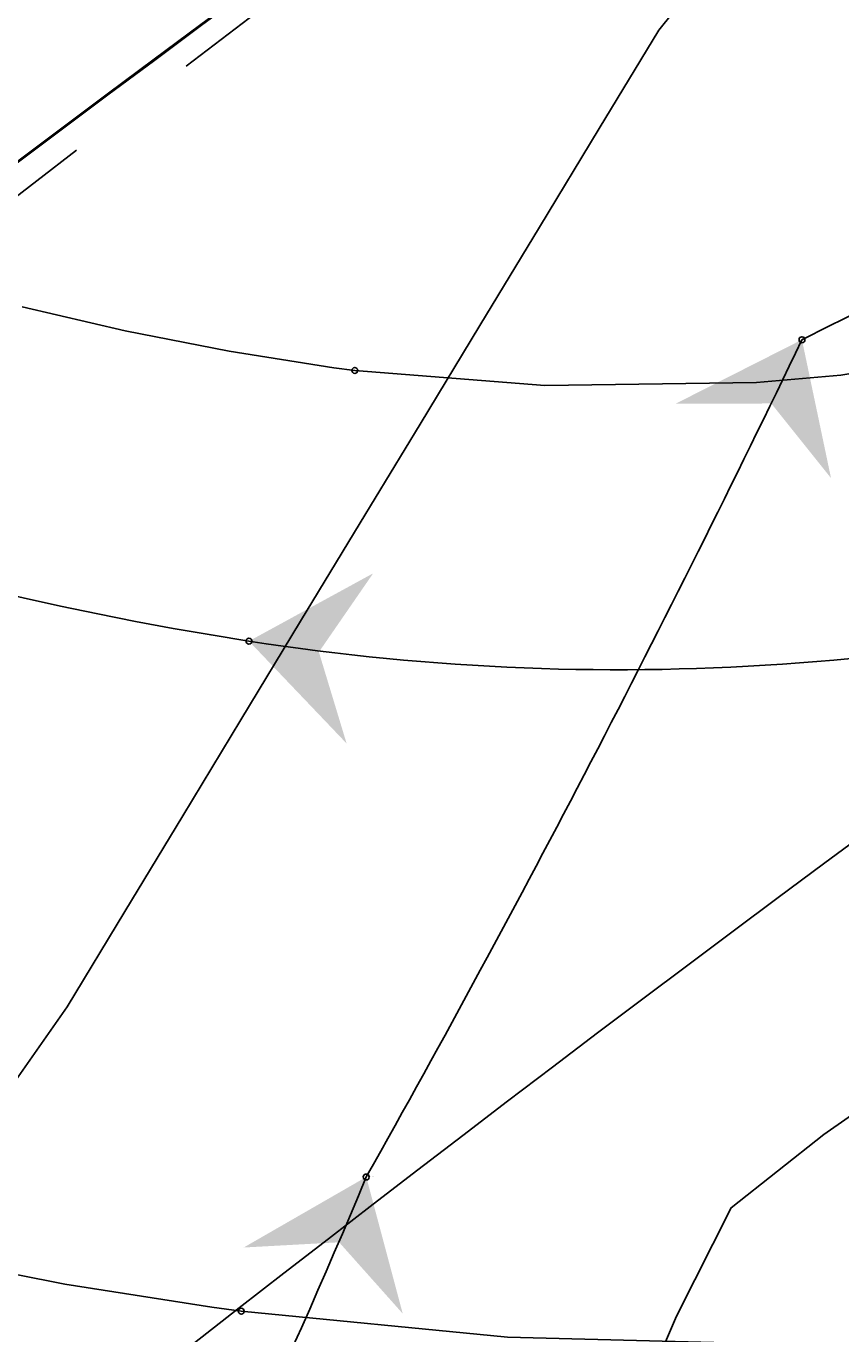
# Model space of a CAD drawing. Units: metres. Extents: x 684327 to 685409, y 475766 to 476500.
# Drawn here: x 685083 to 685086, y 476156 to 476162 of the extents above; entities that cross this region are included whole.
import ezdxf

# ---------------------------------------------------------------- set-up
doc = ezdxf.new("R2010")
doc.units = ezdxf.units.M
doc.header["$LTSCALE"] = 4.7625
doc.header["$MEASUREMENT"] = 0
doc.linetypes.add('HIDDEN', pattern=[0.375, 0.25, -0.125])
doc.layers.get('0').update_dxf_attribs({"linetype": 'CONTINUOUS'})
for name, color, linetype in [('A-Roads', 5, 'CONTINUOUS'), ('A-WALL', 5, 'CONTINUOUS'), ('ATDIR', 7, 'CONTINUOUS'), ('atelem', 7, 'CONTINUOUS'), ('atenv', 7, 'CONTINUOUS')]:
    doc.layers.add(name, color=color, linetype=linetype)
doc.layers.add('A_AREA', color=40, linetype='CONTINUOUS', plot=False)
doc.styles.add('ROMANS', font='romans.shx', dxfattribs={"width": 0.8, "height": 1.190625})

# ---------------------------------------------------------------- blocks, each defined once
blk = doc.blocks.new('*U17')
at = {"color": 251}
blk.add_circle((0, 0), 0.0127, dxfattribs=at)
at = {"color": 251, "style": 'ROMANS'}
blk.add_text('03:020:2:ACCW:F', height=0.001, dxfattribs=at).set_placement((0, 0))
blk = doc.blocks.new('*U18')
blk.add_hatch(color=10).paths.add_polyline_path([(0, 0), (-0.5283, -0.3041), (-0.117, -0.2815), (0.157, -0.589)])
at = {"color": 8, "style": 'ROMANS'}
blk.add_text('section:03,F,A,1,1,mph,0.12,0.00,1.00,0.00,0.00,0.10', height=0.001, dxfattribs=at).set_placement((0, 0))
blk = doc.blocks.new('*U23')
at = {"color": 251}
blk.add_circle((0, 0), 0.0127, dxfattribs=at)
at = {"color": 251, "style": 'ROMANS'}
blk.add_text('04:020:1:ACCW:F', height=0.001, dxfattribs=at).set_placement((0, 0))
blk = doc.blocks.new('*U24')
at = {"color": 251}
blk.add_circle((0, 0), 0.0127, dxfattribs=at)
at = {"color": 251, "style": 'ROMANS'}
blk.add_text('04:020:2:ACCW:F', height=0.001, dxfattribs=at).set_placement((0, 0))
blk = doc.blocks.new('*U25')
blk.add_hatch(color=10).paths.add_polyline_path([(0, 0), (-0.5438, -0.2755), (-0.1319, -0.2748), (0.1253, -0.5966)])
at = {"color": 8, "style": 'ROMANS'}
blk.add_text('section:04,F,A,1,1,mph,0.12,0.00,1.00,0.00,0.00,0.10', height=0.001, dxfattribs=at).set_placement((0, 0))
blk = doc.blocks.new('*U30')
at = {"color": 251}
blk.add_circle((0, 0), 0.0127, dxfattribs=at)
at = {"color": 251, "style": 'ROMANS'}
blk.add_text('05:020:1:ACW:F', height=0.001, dxfattribs=at).set_placement((0, 0))
blk = doc.blocks.new('*U42')
at = {"color": 251}
blk.add_circle((0, 0), 0.0127, dxfattribs=at)
at = {"color": 251, "style": 'ROMANS'}
blk.add_text('06:020:2:ACW:R', height=0.001, dxfattribs=at).set_placement((0, 0))
blk = doc.blocks.new('*U43')
blk.add_hatch(color=10).paths.add_polyline_path([(0, 0), (0.4207, -0.4412), (0.3012, -0.047), (0.535, 0.2922)])
at = {"color": 8, "style": 'ROMANS'}
blk.add_text('section:06,R,A,1,1,mph,0.12,0.00,7.26,0.00,0.00,0.10', height=0.001, dxfattribs=at).set_placement((0, 0))
blk = doc.blocks.new('*U46')
at = {"color": 251}
blk.add_circle((0, 0), 0.0127, dxfattribs=at)
at = {"color": 251, "style": 'ROMANS'}
blk.add_text('07:020:1:ACW:R', height=0.001, dxfattribs=at).set_placement((0, 0))
blk = doc.blocks.new('*U50')
at = {"color": 10}
blk.add_circle((0, 0), 0.0127, dxfattribs=at)
at = {"color": 10, "style": 'ROMANS'}
blk.add_text('07:01', height=0.001, dxfattribs=at).set_placement((0, 0))
blk = doc.blocks.new('*U52')
at = {"color": 10}
blk.add_circle((0, 0), 0.0127, dxfattribs=at)
at = {"color": 10, "style": 'ROMANS'}
blk.add_text('07:01', height=0.001, dxfattribs=at).set_placement((0, 0))
blk = doc.blocks.new('*U55')
at = {"color": 10}
blk.add_circle((0, 0), 0.0127, dxfattribs=at)
at = {"color": 10, "style": 'ROMANS'}
blk.add_text('07:02', height=0.001, dxfattribs=at).set_placement((0, 0))
blk = doc.blocks.new('*U57')
at = {"color": 10}
blk.add_circle((0, 0), 0.0127, dxfattribs=at)
at = {"color": 10, "style": 'ROMANS'}
blk.add_text('07:02', height=0.001, dxfattribs=at).set_placement((0, 0))
blk = doc.blocks.new('*U7')
at = {"color": 10, "linetype": 'Continuous', "flags": 128}
for points in [[(685084.3821, 476160.5388), (685084.2916, 476160.5506), (685083.8411, 476160.6221), (685083.3934, 476160.7098), (685082.9489, 476160.8132)], [(685083.893, 476156.4835), (685083.766, 476156.5007), (685083.1327, 476156.6008), (685082.5025, 476156.7248)], [(685082.8712, 476157.4077), (685083.1421, 476157.7954), (685083.3914, 476158.207), (685083.6407, 476158.6187), (685083.8916, 476159.033), (685084.1487, 476159.4577), (685084.4059, 476159.8824), (685084.6631, 476160.3071), (685084.9202, 476160.7318), (685085.1774, 476161.1565), (685085.4346, 476161.5811), (685085.6917, 476162.0058), (685086.0032, 476162.395), (685086.5383, 476162.6282), (685087.0832, 476162.8375), (685087.6368, 476163.0227), (685088.198, 476163.1833), (685088.7658, 476163.3191), (685089.3391, 476163.4297), (685089.9167, 476163.515)], [(685095.2367, 476163.098), (685094.1469, 476162.7533), (685093.0572, 476162.4086), (685091.9674, 476162.0638), (685090.8776, 476161.7191), (685089.7878, 476161.3744), (685088.6981, 476161.0296), (685087.6013, 476160.7097), (685086.4759, 476160.5185), (685086.4759, 476160.5185), (685086.1123, 476160.4874), (685085.2004, 476160.4733), (685084.3821, 476160.5388)], [(685085.5558, 476155.9644), (685085.7685, 476156.4615), (685086.0039, 476156.9294), (685086.4026, 476157.2452), (685086.8218, 476157.5388), (685087.2586, 476157.8077), (685087.7112, 476158.0502), (685088.1777, 476158.2656), (685088.6563, 476158.4528), (685089.1446, 476158.6134), (685089.6347, 476158.7684)], [(685095.9721, 476160.7732), (685095.0482, 476159.7798), (685094.0308, 476158.8834), (685092.9302, 476158.0926), (685091.7572, 476157.4149), (685090.5359, 476156.9191), (685089.3042, 476156.6377), (685088.0572, 476156.4485), (685086.8297, 476156.3529), (685086.8297, 476156.3529), (685086.3183, 476156.3393), (685085.0396, 476156.372), (685083.893, 476156.4835)]]:
    blk.add_lwpolyline(points, dxfattribs=at)
at = {"color": 251, "linetype": 'Continuous'}
for centre, radius, start, end in [((685086.1178, 476173.4266), 14.2245, 218.88688, 261.13707), ((685091.5613, 476150.364), 11.5683, 75.58085, 117.0032), ((685029.3699, 476187.9952), 63.1558, 330.673285, 334.364468), ((685085.5166, 476169.571), 10.3224, 261.13707, 287.55391), ((685057.8663, 476168.1048), 28.769, 326.15471, 337.42849)]:
    blk.add_arc(centre, radius, start, end, dxfattribs=at)
at = {"layer": 'ATDIR'}
for name, p in [('*U25', (685086.3088, 476160.6711)), ('*U43', (685083.9262, 476159.3719)), ('*U18', (685084.4316, 476157.0622))]:
    blk.add_blockref(name, p, dxfattribs=at)
at = {"layer": 'atelem'}
for name, p, rotation in [('*U30', (685086.3088, 476160.6711), 27.00320310425747), ('*U24', (685086.3088, 476160.6711), 64.36446775950002), ('*U42', (685083.9262, 476159.3719), 171.1370665921382), ('*U46', (685083.9262, 476159.3719), 171.1370665921382), ('*U23', (685084.4316, 476157.0622), 60.67328504713963), ('*U17', (685084.4316, 476157.0622), 67.4284943045154)]:
    blk.add_blockref(name, p, dxfattribs=dict(at, rotation=rotation))
at = {"layer": 'atenv'}
for name, p in [('*U50', (685084.3821, 476160.5388)), ('*U55', (685084.3821, 476160.5388)), ('*U52', (685083.893, 476156.4835)), ('*U57', (685083.893, 476156.4835))]:
    blk.add_blockref(name, p, dxfattribs=at)

msp = doc.modelspace()

# ---------------------------------------------------------------- linework, layer by layer
at = {"layer": 'A-Roads'}
for radius, start in [(133.4467, 103.108082), (128.9467, 104.63494)]:
    msp.add_arc((685165.8851, 476051.2181), radius, start, 129.798196, dxfattribs=at)
at = {"layer": 'A-WALL', "linetype": 'HIDDEN'}
msp.add_lwpolyline([(685077.9844, 476157.5071), (685085.924, 476163.5868), (685079.8443, 476171.5264), (685071.9047, 476165.4467)], close=True, dxfattribs=at)
at = {"layer": 'A-WALL'}
for radius, end in [(154.9467, 135.817504), (150.9467, 135.817504), (137.9467, 129.798196), (126.4467, 129.798196)]:
    msp.add_arc((685165.8851, 476051.2181), radius, 103.108082, end, dxfattribs=at)
at = {"layer": 'A_AREA', "flags": 128}
for points in [[(685077.5874, 476157.2031), (685066.706, 476170.2642, -0.116987), (685130.7449, 476202.1275), (685134.6104, 476185.5273, 0.117725)], [(685084.9484, 476148.3676), (685095.1931, 476136.0775, -0.119369), (685140.8937, 476158.5435), (685137.2651, 476174.1266, 0.119059)]]:
    msp.add_lwpolyline(points, format="xyb", close=True, dxfattribs=at)

# ---------------------------------------------------------------- block references
msp.add_blockref('*U7', (0, 0))

doc.saveas('drawing.dxf')
